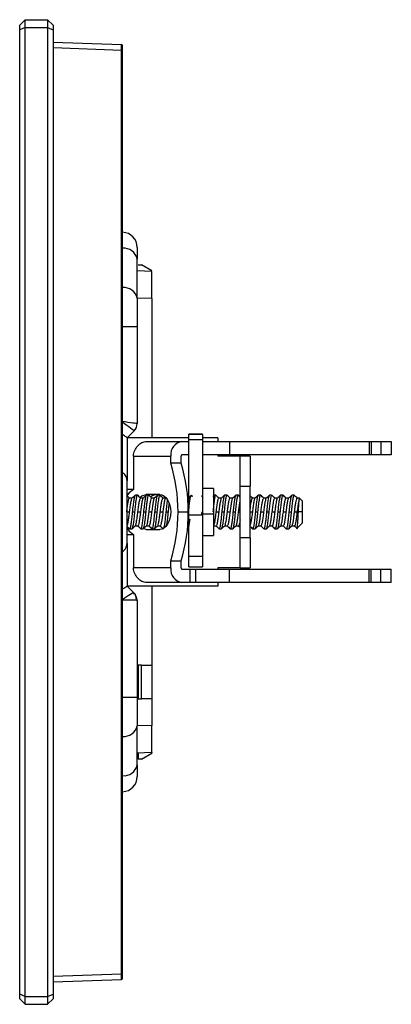
# Model space of a CAD drawing. Units: millimetres. Extents: x 0 to 420, y 0 to 297.
# Drawn here: x 56 to 72, y 149 to 193 of the extents above; entities that cross this region are included whole.
import ezdxf

# ---------------------------------------------------------------- set-up
doc = ezdxf.new("R2010")
doc.units = ezdxf.units.MM

msp = doc.modelspace()

# ---------------------------------------------------------------- linework, layer by layer
at = {"color": 7, "linetype": 'Continuous'}
for p, q in [((55.924, 192.625), (55.674, 192.375)), ((55.674, 192.171), (55.674, 192.375)), ((55.924, 192.275), (55.924, 192.625)), ((55.924, 192.625), (56.924, 192.625)), ((56.924, 192.625), (56.924, 192.275)), ((56.924, 192.625), (57.174, 192.375)), ((57.174, 192.375), (57.174, 192.171)), ((55.924, 192.275), (55.674, 192.171)), ((55.674, 149.078), (55.674, 192.171)), ((55.924, 148.975), (55.924, 192.275)), ((55.924, 192.275), (56.924, 192.275)), ((56.924, 192.275), (56.924, 148.975)), ((56.924, 192.275), (57.174, 192.171)), ((57.174, 192.171), (57.174, 149.078)), ((57.174, 191.625), (60.226, 191.518)), ((57.174, 191.375), (60.226, 191.268)), ((60.226, 149.981), (60.226, 191.268)), ((60.274, 149.981), (60.274, 191.268)), ((60.924, 182.45), (60.924, 181.93)), ((60.924, 180.175), (60.924, 181.93)), ((61.574, 181.377), (60.918, 181.399)), ((60.97, 181.673), (61.12, 181.667)), ((61.574, 181.401), (61.12, 181.667)), ((61.574, 180.17), (61.574, 181.377)), ((61.574, 180.17), (60.924, 180.179)), ((60.924, 180.175), (60.924, 178.919)), ((61.574, 180.17), (61.574, 173.938)), ((60.274, 178.919), (60.924, 178.919)), ((60.924, 178.919), (60.924, 174.575)), ((60.474, 173.938), (60.792, 174.257)), ((60.474, 173.94), (60.474, 172.013)), ((63.237, 173.938), (60.474, 173.938)), ((63.837, 174.106), (63.237, 174.106)), ((63.237, 174.105), (63.237, 174.106)), ((63.237, 174.105), (63.837, 174.105)), ((63.237, 174.091), (63.237, 174.105)), ((63.837, 174.091), (63.237, 174.091)), ((63.237, 173.868), (63.237, 174.091)), ((63.237, 173.868), (63.837, 173.868)), ((63.237, 170.505), (63.237, 173.868)), ((63.837, 174.106), (63.837, 174.105)), ((63.837, 174.091), (63.837, 174.105)), ((63.837, 174.091), (63.837, 173.868)), ((64.524, 173.938), (63.837, 173.938)), ((63.837, 173.868), (63.837, 170.505)), ((64.524, 173.938), (64.524, 173.775)), ((61.348, 173.775), (62.925, 173.775)), ((62.925, 173.775), (63.237, 173.775)), ((63.837, 173.775), (65.051, 173.775)), ((65.051, 173.775), (65.051, 173.175)), ((65.051, 173.775), (71.288, 173.775)), ((71.288, 173.775), (71.288, 173.175)), ((71.288, 173.775), (71.386, 173.775)), ((71.386, 173.775), (71.386, 173.175)), ((71.386, 173.775), (71.809, 173.775)), ((71.809, 173.775), (71.809, 173.175)), ((71.809, 173.775), (72.279, 173.775)), ((72.279, 173.775), (72.279, 173.175)), ((60.756, 173.125), (60.756, 171.625)), ((60.756, 173.125), (62.427, 173.125)), ((62.427, 172.804), (62.427, 173.125)), ((62.887, 172.804), (62.887, 173.125)), ((63.237, 173.175), (62.925, 173.175)), ((65.051, 173.175), (63.837, 173.175)), ((64.524, 173.175), (64.524, 173.125)), ((65.524, 173.125), (64.524, 173.125)), ((71.288, 173.175), (65.051, 173.175)), ((65.974, 173.125), (65.524, 173.125)), ((65.524, 171.775), (65.524, 173.125)), ((65.974, 173.125), (65.974, 171.775)), ((71.386, 173.175), (71.288, 173.175)), ((71.809, 173.175), (71.386, 173.175)), ((72.279, 173.175), (71.809, 173.175)), ((62.887, 172.804), (62.427, 172.804)), ((60.474, 169.237), (60.474, 172.013)), ((60.756, 171.625), (60.474, 171.625)), ((64.337, 171.675), (63.837, 171.675)), ((64.337, 171.675), (64.337, 170.532)), ((65.524, 171.775), (65.974, 171.775)), ((65.524, 169.475), (65.524, 171.775)), ((65.974, 169.475), (65.974, 171.775)), ((60.692, 171.25), (60.581, 171.25)), ((60.932, 171.375), (60.845, 171.375)), ((61.192, 171.25), (61.081, 171.25)), ((61.929, 171.4), (61.319, 171.4)), ((61.432, 171.375), (61.345, 171.375)), ((61.692, 171.25), (61.581, 171.25)), ((61.932, 171.375), (61.845, 171.375)), ((62.192, 171.25), (62.081, 171.25)), ((62.2, 171.257), (62.187, 171.246)), ((64.432, 171.375), (64.345, 171.375)), ((64.692, 171.25), (64.581, 171.25)), ((64.932, 171.375), (64.845, 171.375)), ((65.192, 171.25), (65.081, 171.25)), ((65.432, 171.375), (65.345, 171.375)), ((66.192, 171.25), (66.081, 171.25)), ((66.432, 171.375), (66.345, 171.375)), ((66.692, 171.25), (66.581, 171.25)), ((66.581, 171.25), (66.581, 171.25)), ((66.932, 171.375), (66.845, 171.375)), ((66.845, 171.375), (66.845, 171.375)), ((67.192, 171.25), (67.081, 171.25)), ((67.432, 171.375), (67.345, 171.375)), ((67.345, 171.375), (67.345, 171.375)), ((67.692, 171.25), (67.581, 171.25)), ((67.932, 171.375), (67.845, 171.375)), ((68.174, 171.25), (68.081, 171.25)), ((68.299, 171.125), (68.174, 171.25)), ((68.174, 171.25), (68.174, 171.224)), ((68.299, 171.125), (68.299, 170.625)), ((60.474, 170.625), (60.571, 170.625)), ((60.72, 170.625), (60.807, 170.625)), ((60.956, 170.625), (61.071, 170.625)), ((61.22, 170.625), (61.307, 170.625)), ((61.22, 170.625), (61.307, 170.625)), ((61.456, 170.625), (61.571, 170.625)), ((61.72, 170.625), (61.807, 170.625)), ((61.956, 170.625), (62.071, 170.625)), ((62.22, 170.625), (62.307, 170.625)), ((62.749, 170.625), (63.208, 170.625)), ((63.237, 170.505), (63.837, 170.505)), ((63.237, 168.657), (63.237, 170.505)), ((63.807, 170.625), (63.79, 170.473)), ((64.337, 170.532), (63.837, 170.532)), ((63.837, 170.505), (63.837, 168.657)), ((64.337, 170.532), (64.337, 169.575)), ((64.456, 170.625), (64.571, 170.625)), ((64.72, 170.625), (64.807, 170.625)), ((64.956, 170.625), (65.071, 170.625)), ((65.22, 170.625), (65.307, 170.625)), ((65.456, 170.625), (65.524, 170.625)), ((65.956, 170.625), (66.071, 170.625)), ((66.22, 170.625), (66.307, 170.625)), ((66.456, 170.625), (66.571, 170.625)), ((66.72, 170.625), (66.807, 170.625)), ((66.956, 170.625), (67.071, 170.625)), ((67.22, 170.625), (67.307, 170.625)), ((67.456, 170.625), (67.571, 170.625)), ((67.72, 170.625), (67.807, 170.625)), ((67.956, 170.625), (68.071, 170.625)), ((68.299, 170.625), (68.127, 170.625)), ((68.299, 170.625), (68.299, 170.125)), ((60.595, 169.875), (60.682, 169.875)), ((60.835, 170), (60.946, 170)), ((61.095, 169.875), (61.182, 169.875)), ((61.319, 169.85), (61.179, 169.881)), ((61.319, 169.85), (61.929, 169.85)), ((61.335, 170), (61.446, 170)), ((61.595, 169.875), (61.682, 169.875)), ((61.653, 169.875), (61.778, 169.85)), ((61.835, 170), (61.946, 170)), ((63.187, 169.876), (63.237, 169.918)), ((64.337, 170), (64.446, 170)), ((64.595, 169.875), (64.682, 169.875)), ((64.835, 170), (64.946, 170)), ((65.095, 169.875), (65.182, 169.875)), ((65.335, 170), (65.446, 170)), ((66.095, 169.875), (66.182, 169.875)), ((66.335, 170), (66.446, 170)), ((66.595, 169.875), (66.682, 169.875)), ((66.835, 170), (66.946, 170)), ((67.095, 169.875), (67.182, 169.875)), ((67.335, 170), (67.446, 170)), ((67.446, 170), (67.446, 170)), ((67.595, 169.875), (67.682, 169.875)), ((67.835, 170), (67.946, 170)), ((68.048, 169.873), (68.299, 170.125)), ((60.474, 169.625), (60.756, 169.625)), ((60.756, 169.625), (60.756, 168.125)), ((63.837, 169.575), (64.337, 169.575)), ((65.974, 169.475), (65.524, 169.475)), ((65.524, 168.125), (65.524, 169.475)), ((65.974, 169.475), (65.974, 168.125)), ((60.474, 169.237), (60.474, 167.311)), ((60.274, 168.866), (60.316, 168.894)), ((63.237, 168.657), (63.837, 168.657)), ((63.237, 168.174), (63.237, 168.657)), ((63.837, 168.657), (63.837, 168.174)), ((62.427, 168.125), (60.756, 168.125)), ((62.427, 168.445), (62.887, 168.445)), ((62.427, 168.125), (62.427, 168.445)), ((62.887, 168.125), (62.887, 168.445)), ((63.237, 168.174), (63.837, 168.174)), ((64.524, 168.125), (64.524, 168.075)), ((65.524, 168.125), (64.524, 168.125)), ((65.524, 168.125), (65.974, 168.125)), ((62.925, 168.075), (63.27, 168.075)), ((63.27, 168.075), (63.27, 167.475)), ((63.27, 168.075), (63.544, 168.075)), ((63.544, 167.475), (63.544, 168.075)), ((63.544, 168.075), (65.051, 168.075)), ((65.051, 167.475), (65.051, 168.075)), ((65.051, 168.075), (71.288, 168.075)), ((71.288, 167.475), (71.288, 168.075)), ((71.288, 168.075), (71.386, 168.075)), ((71.386, 167.475), (71.386, 168.075)), ((71.386, 168.075), (71.809, 168.075)), ((71.809, 167.475), (71.809, 168.075)), ((71.809, 168.075), (72.279, 168.075)), ((72.279, 167.475), (72.279, 168.075)), ((60.779, 167.006), (60.474, 167.311)), ((64.524, 167.311), (60.474, 167.311)), ((62.925, 167.475), (61.348, 167.475)), ((61.574, 167.311), (61.574, 163.775)), ((63.27, 167.475), (62.925, 167.475)), ((63.544, 167.475), (63.27, 167.475)), ((65.051, 167.475), (63.544, 167.475)), ((64.524, 167.475), (64.524, 167.311)), ((71.288, 167.475), (65.051, 167.475)), ((71.386, 167.475), (71.288, 167.475)), ((71.809, 167.475), (71.386, 167.475)), ((72.279, 167.475), (71.809, 167.475)), ((60.809, 166.96), (60.757, 167.01)), ((60.914, 166.678), (60.885, 166.688)), ((60.924, 166.675), (60.914, 166.678)), ((60.924, 166.675), (60.923, 166.706)), ((60.924, 166.675), (60.924, 162.33)), ((60.97, 163.775), (60.97, 162.275)), ((61.12, 163.775), (60.97, 163.775)), ((61.12, 162.275), (61.12, 163.775)), ((61.12, 163.775), (61.574, 163.775)), ((61.574, 163.775), (61.574, 162.275)), ((60.924, 162.33), (60.274, 162.33)), ((60.924, 162.33), (60.924, 161.075)), ((60.97, 162.275), (61.12, 162.275)), ((61.574, 162.275), (61.12, 162.275)), ((61.574, 162.275), (61.574, 161.08)), ((61.574, 161.08), (60.924, 161.071)), ((60.924, 159.32), (60.924, 161.075)), ((61.574, 159.873), (61.574, 161.08)), ((61.574, 159.873), (60.924, 159.85)), ((60.97, 159.851), (60.97, 159.577)), ((61.12, 159.582), (61.574, 159.848)), ((61.574, 159.873), (61.574, 159.848)), ((60.924, 159.32), (60.924, 158.8)), ((61.12, 159.582), (60.97, 159.577)), ((57.174, 149.875), (60.226, 149.981)), ((57.174, 149.625), (60.226, 149.731)), ((60.274, 149.981), (60.226, 149.981)), ((55.674, 148.875), (55.674, 149.078)), ((55.924, 148.975), (55.674, 149.078)), ((55.924, 148.625), (55.674, 148.875)), ((55.924, 148.625), (55.924, 148.975)), ((55.924, 148.975), (56.924, 148.975)), ((56.924, 148.975), (57.174, 149.078)), ((56.924, 148.975), (56.924, 148.625)), ((56.924, 148.625), (57.174, 148.875)), ((57.174, 149.078), (57.174, 148.875)), ((55.924, 148.625), (56.924, 148.625))]:
    msp.add_line(p, q, dxfattribs=at)
at = {"color": 7, "linetype": 'Continuous', "flags": 128}
for points in [[(60.274, 191.268), (60.273, 191.268), (60.27, 191.268), (60.266, 191.268), (60.26, 191.268), (60.253, 191.268), (60.244, 191.268), (60.235, 191.268), (60.226, 191.268)], [(60.756, 171.625), (60.563, 171.481), (60.476, 171.37)], [(61.056, 171.283), (61.128, 171.341), (61.319, 171.4)], [(61.778, 171.4), (61.588, 171.341), (61.534, 171.3)], [(61.929, 171.4), (62.026, 171.385), (62.12, 171.341), (62.206, 171.269), (62.281, 171.173), (62.343, 171.055), (62.389, 170.921), (62.418, 170.776), (62.427, 170.625)], [(62.427, 170.625), (62.418, 170.474), (62.389, 170.328), (62.343, 170.194), (62.281, 170.077), (62.206, 169.98), (62.12, 169.909), (62.026, 169.865), (61.929, 169.85)], [(60.474, 169.882), (60.563, 169.768), (60.756, 169.625)]]:
    msp.add_lwpolyline(points, dxfattribs=at)
at = {"color": 7, "linetype": 'Continuous'}
for centre, radius, start, end in [((60.224, 191.468), 0.05, 0, 88), ((60.249, 182.45), 0.675, 0, 87.8774), ((60.339, 181.814), 0.597, 11.2401, 96.2175), ((60.339, 180.058), 0.597, 11.2401, 96.2175), ((60.474, 174.575), 0.45, 315, 0), ((63.013, 173.192), 0.589, 98.5517, 186.5409), ((62.932, 173.13), 0.0453, 98.5517, 186.5409), ((55.373, 170.651), 7.376, 359.8, 16.9774), ((55.833, 170.651), 7.376, 359.8, 16.9774), ((60.024, 172.013), 0.45, 0, 53.4342), ((55.373, 170.599), 7.376, 343.0226, 0.2), ((55.833, 170.599), 7.376, 343.0226, 0.2), ((60.024, 169.237), 0.45, 310.4968, 0), ((63.013, 168.058), 0.589, 173.4591, 261.4483), ((62.932, 168.12), 0.0453, 173.4591, 261.4483), ((60.474, 166.675), 0.45, 31.6745, 45), ((60.339, 161.191), 0.597, 263.7825, 348.7599), ((60.339, 159.436), 0.597, 263.7825, 348.7599), ((60.249, 158.8), 0.675, 272.1226, 0), ((60.224, 149.781), 0.05, 272.0001, 0.0017)]:
    msp.add_arc(centre, radius, start, end, dxfattribs=at)
for points, knots in [([(60.26, 191.485), (60.258, 191.487), (60.253, 191.491), (60.244, 191.496), (60.235, 191.499), (60.228, 191.499), (60.225, 191.499)], [0, 0, 0, 0, 0.262391, 0.519484, 0.766567, 1, 1, 1, 1]), ([(60.226, 191.268), (60.226, 191.28), (60.226, 191.304), (60.226, 191.339), (60.226, 191.373), (60.227, 191.404), (60.227, 191.433), (60.227, 191.458), (60.227, 191.479), (60.226, 191.496), (60.226, 191.509), (60.226, 191.517), (60.226, 191.518), (60.226, 191.518)], [0, 0, 0, 0, 0.090953, 0.18189, 0.272814, 0.363726, 0.45463, 0.545527, 0.636421, 0.727312, 0.818204, 0.9091, 1, 1, 1, 1]), ([(60.271, 191.486), (60.269, 191.489), (60.267, 191.493), (60.26, 191.487), (60.252, 191.471), (60.247, 191.452), (60.244, 191.442)], [0, 0, 0, 0, 0.238257, 0.485368, 0.739891, 1, 1, 1, 1]), ([(60.26, 191.358), (60.262, 191.371), (60.267, 191.395), (60.271, 191.423), (60.274, 191.443), (60.274, 191.45), (60.274, 191.453)], [0, 0, 0, 0, 0.265049, 0.520533, 0.7656, 1, 1, 1, 1]), ([(60.271, 191.266), (60.271, 191.281), (60.271, 191.31), (60.271, 191.351), (60.271, 191.39), (60.271, 191.412), (60.271, 191.423)], [0, 0, 0, 0, 0.249959, 0.499877, 0.749926, 1, 1, 1, 1]), ([(60.274, 191.268), (60.274, 191.296), (60.274, 191.321), (60.274, 191.369), (60.274, 191.392), (60.274, 191.428), (60.274, 191.443), (60.274, 191.463), (60.274, 191.468), (60.274, 191.468)], [0, 0, 0, 0, 0.25, 0.25, 0.5, 0.5, 0.75, 0.75, 1, 1, 1, 1]), ([(60.474, 173.94), (60.47, 173.946), (60.461, 173.959), (60.398, 174.001), (60.332, 174.042), (60.287, 174.073), (60.274, 174.082)], [0, 0, 0, 0, 0.314583, 0.628305, 0.891206, 1, 1, 1, 1]), ([(60.756, 173.125), (60.764, 173.21), (60.784, 173.292), (60.849, 173.449), (60.894, 173.524), (61.003, 173.645), (61.068, 173.694), (61.204, 173.759), (61.275, 173.775), (61.348, 173.775)], [0, 0, 0, 0, 0.25, 0.25, 0.5, 0.5, 0.75, 0.75, 1, 1, 1, 1]), ([(60.456, 170.625), (60.458, 170.64), (60.463, 170.68), (60.471, 170.747), (60.479, 170.811), (60.495, 170.926), (60.519, 171.075), (60.538, 171.169), (60.559, 171.232), (60.571, 171.265), (60.581, 171.25), (60.581, 171.25)], [0, 0, 0, 0, 0.04604, 0.12354, 0.205065, 0.249423, 0.501154, 0.737246, 0.751606, 0.999423, 1, 1, 1, 1]), ([(60.585, 171.25), (60.562, 171.27), (60.524, 171.301), (60.487, 171.332), (60.474, 171.343)], [0, 0, 0, 0, 0.640857, 1, 1, 1, 1]), ([(60.689, 171.238), (60.681, 171.231), (60.668, 171.218), (60.649, 171.143), (60.627, 171.037), (60.602, 170.863), (60.582, 170.704), (60.571, 170.625)], [0, 0, 0, 0, 0.205955, 0.341469, 0.484399, 0.741916, 1, 1, 1, 1]), ([(60.84, 171.374), (60.815, 171.352), (60.764, 171.31), (60.713, 171.267), (60.687, 171.246)], [0, 0, 0, 0, 0.5000895, 1, 1, 1, 1]), ([(60.72, 170.625), (60.726, 170.676), (60.737, 170.779), (60.758, 170.966), (60.783, 171.172), (60.815, 171.325), (60.834, 171.391), (60.845, 171.374), (60.845, 171.373)], [0, 0, 0, 0, 0.131333, 0.26263, 0.500265, 0.745833, 0.991277, 1, 1, 1, 1]), ([(60.939, 171.368), (60.938, 171.37), (60.936, 171.375), (60.934, 171.375), (60.933, 171.375), (60.921, 171.375), (60.904, 171.344), (60.884, 171.245), (60.872, 171.174), (60.865, 171.124), (60.859, 171.086), (60.85, 171.016), (60.841, 170.942), (60.826, 170.814), (60.817, 170.717), (60.807, 170.625)], [0, 0, 0, 0, 0.023151, 0.0444222, 0.0523974, 0.0535361, 0.2934151, 0.4190309, 0.5446768, 0.5575166, 0.5819767, 0.6656985, 0.7672405, 0.7794494, 1, 1, 1, 1]), ([(61.085, 171.25), (61.062, 171.27), (61.012, 171.311), (60.963, 171.352), (60.937, 171.373)], [0, 0, 0, 0, 0.481711, 1, 1, 1, 1]), ([(60.956, 170.625), (60.966, 170.708), (60.987, 170.872), (61.014, 171.048), (61.035, 171.153), (61.055, 171.224), (61.071, 171.257), (61.081, 171.249), (61.081, 171.249)], [0, 0, 0, 0, 0.253205, 0.500775, 0.634474, 0.763363, 0.993983, 1, 1, 1, 1]), ([(61.189, 171.244), (61.186, 171.242), (61.178, 171.238), (61.16, 171.19), (61.133, 171.075), (61.105, 170.879), (61.083, 170.719), (61.073, 170.638), (61.071, 170.625)], [0, 0, 0, 0, 0.071052, 0.208421, 0.474295, 0.734124, 0.956801, 1, 1, 1, 1]), ([(61.34, 171.374), (61.315, 171.352), (61.264, 171.31), (61.213, 171.267), (61.187, 171.246)], [0, 0, 0, 0, 0.500089, 1, 1, 1, 1]), ([(61.22, 170.625), (61.231, 170.722), (61.252, 170.912), (61.272, 171.079), (61.292, 171.219), (61.315, 171.336), (61.334, 171.365), (61.345, 171.376), (61.345, 171.375), (61.345, 171.375)], [0, 0, 0, 0, 0.24841, 0.483266, 0.497726, 0.746928, 0.985077, 0.999221, 1, 1, 1, 1]), ([(61.432, 171.375), (61.432, 171.375), (61.424, 171.39), (61.412, 171.357), (61.391, 171.29), (61.379, 171.22), (61.367, 171.139), (61.362, 171.103), (61.352, 171.034), (61.343, 170.962), (61.328, 170.827), (61.317, 170.723), (61.307, 170.625)], [0, 0, 0, 0, 0.00018, 0.208142, 0.252474, 0.501121, 0.515604, 0.541226, 0.62583, 0.736354, 0.751421, 1, 1, 1, 1]), ([(61.585, 171.25), (61.562, 171.27), (61.512, 171.311), (61.463, 171.352), (61.437, 171.373)], [0, 0, 0, 0, 0.481773, 1, 1, 1, 1]), ([(61.456, 170.625), (61.461, 170.665), (61.47, 170.732), (61.479, 170.811), (61.495, 170.926), (61.519, 171.074), (61.538, 171.169), (61.559, 171.232), (61.571, 171.265), (61.581, 171.25), (61.581, 171.25)], [0, 0, 0, 0, 0.123505, 0.205267, 0.249446, 0.501126, 0.73682, 0.751464, 0.999363, 1, 1, 1, 1]), ([(61.689, 171.238), (61.681, 171.231), (61.668, 171.218), (61.649, 171.142), (61.627, 171.037), (61.602, 170.862), (61.582, 170.704), (61.571, 170.625)], [0, 0, 0, 0, 0.2063768, 0.3420124, 0.4858835, 0.7423382, 1, 1, 1, 1]), ([(61.84, 171.374), (61.815, 171.352), (61.764, 171.31), (61.713, 171.267), (61.687, 171.246)], [0, 0, 0, 0, 0.4996889, 1, 1, 1, 1]), ([(61.72, 170.625), (61.726, 170.676), (61.737, 170.779), (61.758, 170.965), (61.782, 171.171), (61.815, 171.325), (61.834, 171.391), (61.845, 171.373), (61.845, 171.373)], [0, 0, 0, 0, 0.131027, 0.262017, 0.498227, 0.744685, 0.98947, 1, 1, 1, 1]), ([(61.939, 171.364), (61.938, 171.369), (61.935, 171.375), (61.922, 171.374), (61.899, 171.338), (61.88, 171.226), (61.86, 171.089), (61.837, 170.918), (61.817, 170.723), (61.807, 170.625)], [0, 0, 0, 0, 0.040593, 0.053802, 0.291826, 0.515995, 0.52829, 0.764571, 1, 1, 1, 1]), ([(62.085, 171.25), (62.062, 171.27), (62.012, 171.311), (61.963, 171.352), (61.937, 171.374)], [0, 0, 0, 0, 0.481838, 1, 1, 1, 1]), ([(61.956, 170.625), (61.966, 170.708), (61.987, 170.87), (62.018, 171.078), (62.048, 171.212), (62.07, 171.257), (62.081, 171.249), (62.081, 171.249)], [0, 0, 0, 0, 0.253426, 0.49742, 0.745016, 0.993242, 1, 1, 1, 1]), ([(62.189, 171.24), (62.182, 171.233), (62.169, 171.221), (62.15, 171.15), (62.128, 171.044), (62.105, 170.879), (62.083, 170.719), (62.073, 170.638), (62.071, 170.625)], [0, 0, 0, 0, 0.1876282, 0.3317002, 0.4739206, 0.7346907, 0.9570406, 1, 1, 1, 1]), ([(62.22, 170.625), (62.231, 170.723), (62.252, 170.913), (62.272, 171.077), (62.283, 171.155), (62.284, 171.162), (62.285, 171.166)], [0, 0, 0, 0, 0.480523, 0.934998, 0.962677, 1, 1, 1, 1]), ([(63.296, 171.336), (63.285, 171.327), (63.249, 171.297), (63.213, 171.267), (63.187, 171.246)], [0, 0, 0, 0, 0.293574, 1, 1, 1, 1]), ([(63.22, 170.625), (63.222, 170.643), (63.227, 170.692), (63.236, 170.767), (63.245, 170.844), (63.255, 170.936), (63.268, 171.043), (63.282, 171.157), (63.299, 171.251), (63.315, 171.321), (63.33, 171.365), (63.342, 171.377), (63.354, 171.372), (63.363, 171.359), (63.371, 171.339), (63.376, 171.323), (63.378, 171.315)], [0, 0, 0, 0, 0.037825, 0.098558, 0.153748, 0.198162, 0.297742, 0.3966, 0.495687, 0.594767, 0.694515, 0.795185, 0.842292, 0.910528, 0.957727, 1, 1, 1, 1]), ([(63.815, 171.32), (63.825, 171.351), (63.834, 171.383), (63.845, 171.374), (63.845, 171.373)], [0, 0, 0, 0, 0.9434342, 1, 1, 1, 1]), ([(64.439, 171.365), (64.437, 171.369), (64.435, 171.375), (64.428, 171.374), (64.416, 171.365), (64.395, 171.307), (64.374, 171.191), (64.354, 171.051), (64.343, 170.961), (64.329, 170.835), (64.317, 170.721), (64.307, 170.625)], [0, 0, 0, 0, 0.038898, 0.052847, 0.175136, 0.297396, 0.520398, 0.667676, 0.726709, 0.768802, 1, 1, 1, 1]), ([(64.315, 171.316), (64.324, 171.34), (64.334, 171.365), (64.344, 171.376), (64.345, 171.375), (64.345, 171.375)], [0, 0, 0, 0, 0.944773, 0.996744, 1, 1, 1, 1]), ([(64.585, 171.25), (64.561, 171.27), (64.512, 171.311), (64.463, 171.352), (64.437, 171.374)], [0, 0, 0, 0, 0.482174, 1, 1, 1, 1]), ([(64.456, 170.625), (64.466, 170.706), (64.485, 170.865), (64.508, 171.005), (64.528, 171.122), (64.548, 171.219), (64.57, 171.242), (64.581, 171.251), (64.581, 171.25), (64.581, 171.25)], [0, 0, 0, 0, 0.248412, 0.485867, 0.500071, 0.75035, 0.986708, 0.999471, 1, 1, 1, 1]), ([(64.689, 171.238), (64.681, 171.23), (64.668, 171.218), (64.648, 171.141), (64.627, 171.035), (64.602, 170.861), (64.582, 170.704), (64.571, 170.625)], [0, 0, 0, 0, 0.207624, 0.344076, 0.489574, 0.743366, 1, 1, 1, 1]), ([(64.84, 171.374), (64.815, 171.352), (64.764, 171.31), (64.713, 171.267), (64.687, 171.246)], [0, 0, 0, 0, 0.5000894, 1, 1, 1, 1]), ([(64.72, 170.625), (64.731, 170.722), (64.752, 170.909), (64.777, 171.121), (64.798, 171.251), (64.82, 171.342), (64.834, 171.383), (64.845, 171.374), (64.845, 171.373)], [0, 0, 0, 0, 0.247024, 0.474866, 0.632083, 0.752969, 0.986993, 1, 1, 1, 1]), ([(64.939, 171.364), (64.937, 171.368), (64.93, 171.385), (64.916, 171.363), (64.893, 171.304), (64.868, 171.158), (64.838, 170.928), (64.819, 170.739), (64.809, 170.642), (64.807, 170.625)], [0, 0, 0, 0, 0.0424281, 0.1732655, 0.3069009, 0.5417917, 0.7634279, 0.9592484, 1, 1, 1, 1]), ([(65.085, 171.25), (65.061, 171.27), (65.012, 171.311), (64.963, 171.352), (64.937, 171.374)], [0, 0, 0, 0, 0.482242, 1, 1, 1, 1]), ([(64.956, 170.625), (64.966, 170.706), (64.986, 170.867), (65.013, 171.04), (65.033, 171.146), (65.053, 171.222), (65.071, 171.258), (65.081, 171.25), (65.081, 171.249)], [0, 0, 0, 0, 0.248118, 0.490159, 0.621201, 0.748889, 0.996494, 1, 1, 1, 1]), ([(65.189, 171.239), (65.181, 171.23), (65.163, 171.209), (65.133, 171.07), (65.105, 170.878), (65.083, 170.719), (65.073, 170.637), (65.071, 170.625)], [0, 0, 0, 0, 0.21635, 0.477341, 0.734386, 0.958725, 1, 1, 1, 1]), ([(65.34, 171.374), (65.315, 171.352), (65.264, 171.31), (65.213, 171.267), (65.187, 171.246)], [0, 0, 0, 0, 0.500089, 1, 1, 1, 1]), ([(65.22, 170.625), (65.226, 170.676), (65.237, 170.777), (65.258, 170.962), (65.277, 171.127), (65.298, 171.25), (65.32, 171.348), (65.335, 171.363), (65.345, 171.374)], [0, 0, 0, 0, 0.1294411, 0.2588506, 0.4930836, 0.6215088, 0.7504158, 1, 1, 1, 1]), ([(65.432, 171.374), (65.432, 171.374), (65.423, 171.391), (65.407, 171.345), (65.386, 171.264), (65.364, 171.125), (65.336, 170.909), (65.317, 170.717), (65.307, 170.625)], [0, 0, 0, 0, 0.003875, 0.213742, 0.358914, 0.513115, 0.765035, 1, 1, 1, 1]), ([(65.524, 171.301), (65.521, 171.304), (65.492, 171.328), (65.463, 171.352), (65.437, 171.374)], [0, 0, 0, 0, 0.117808, 1, 1, 1, 1]), ([(66.085, 171.25), (66.061, 171.27), (66.024, 171.301), (65.987, 171.332), (65.974, 171.343)], [0, 0, 0, 0, 0.642768, 1, 1, 1, 1]), ([(65.974, 170.765), (65.978, 170.798), (65.992, 170.91), (66.013, 171.04), (66.033, 171.147), (66.054, 171.221), (66.071, 171.263), (66.081, 171.249), (66.081, 171.249)], [0, 0, 0, 0, 0.11964, 0.403936, 0.557037, 0.707672, 0.99482, 1, 1, 1, 1]), ([(66.189, 171.239), (66.181, 171.23), (66.163, 171.21), (66.133, 171.071), (66.104, 170.871), (66.082, 170.71), (66.072, 170.629), (66.071, 170.625)], [0, 0, 0, 0, 0.215353, 0.476903, 0.735114, 0.985092, 1, 1, 1, 1]), ([(66.34, 171.374), (66.315, 171.352), (66.264, 171.31), (66.213, 171.267), (66.187, 171.246)], [0, 0, 0, 0, 0.50009, 1, 1, 1, 1]), ([(66.22, 170.625), (66.226, 170.676), (66.237, 170.778), (66.258, 170.964), (66.283, 171.168), (66.315, 171.341), (66.335, 171.363), (66.345, 171.374)], [0, 0, 0, 0, 0.130135, 0.260237, 0.496296, 0.750363, 1, 1, 1, 1]), ([(66.432, 171.374), (66.432, 171.374), (66.423, 171.383), (66.407, 171.347), (66.386, 171.262), (66.364, 171.124), (66.336, 170.908), (66.317, 170.717), (66.307, 170.625)], [0, 0, 0, 0, 0.005357, 0.215693, 0.360855, 0.514366, 0.765868, 1, 1, 1, 1]), ([(66.585, 171.25), (66.561, 171.27), (66.512, 171.311), (66.463, 171.352), (66.437, 171.374)], [0, 0, 0, 0, 0.482441, 1, 1, 1, 1]), ([(66.456, 170.625), (66.466, 170.706), (66.485, 170.865), (66.507, 171.004), (66.528, 171.121), (66.548, 171.219), (66.57, 171.242), (66.581, 171.251), (66.581, 171.25), (66.581, 171.25)], [0, 0, 0, 0, 0.248075, 0.48471, 0.499278, 0.749775, 0.986379, 0.999672, 1, 1, 1, 1]), ([(66.689, 171.244), (66.686, 171.242), (66.678, 171.237), (66.662, 171.195), (66.642, 171.116), (66.622, 170.998), (66.601, 170.848), (66.582, 170.71), (66.572, 170.629), (66.571, 170.625)], [0, 0, 0, 0, 0.072311, 0.209413, 0.42622, 0.550508, 0.735886, 0.985542, 1, 1, 1, 1]), ([(66.84, 171.374), (66.815, 171.352), (66.764, 171.31), (66.713, 171.267), (66.687, 171.246)], [0, 0, 0, 0, 0.500089, 1, 1, 1, 1]), ([(66.72, 170.625), (66.726, 170.675), (66.737, 170.776), (66.757, 170.959), (66.777, 171.123), (66.798, 171.247), (66.815, 171.32), (66.83, 171.366), (66.84, 171.372), (66.845, 171.374)], [0, 0, 0, 0, 0.128627, 0.25722, 0.487387, 0.618181, 0.743806, 0.8732, 1, 1, 1, 1]), ([(66.932, 171.373), (66.927, 171.371), (66.915, 171.366), (66.893, 171.303), (66.868, 171.16), (66.838, 170.927), (66.819, 170.739), (66.809, 170.641), (66.807, 170.625)], [0, 0, 0, 0, 0.1257709, 0.265958, 0.5141082, 0.7506061, 0.9585643, 1, 1, 1, 1]), ([(67.085, 171.25), (67.061, 171.27), (67.012, 171.311), (66.963, 171.352), (66.937, 171.374)], [0, 0, 0, 0, 0.4825058, 1, 1, 1, 1]), ([(66.956, 170.625), (66.961, 170.667), (66.972, 170.753), (66.993, 170.91), (67.02, 171.08), (67.049, 171.222), (67.07, 171.24), (67.081, 171.249)], [0, 0, 0, 0, 0.130459, 0.26096, 0.503048, 0.752546, 1, 1, 1, 1]), ([(67.189, 171.24), (67.181, 171.231), (67.164, 171.211), (67.14, 171.102), (67.119, 170.976), (67.098, 170.825), (67.081, 170.701), (67.071, 170.625)], [0, 0, 0, 0, 0.214795, 0.448389, 0.597569, 0.75289, 1, 1, 1, 1]), ([(67.34, 171.374), (67.315, 171.352), (67.264, 171.31), (67.213, 171.267), (67.187, 171.246)], [0, 0, 0, 0, 0.499702, 1, 1, 1, 1]), ([(67.22, 170.625), (67.226, 170.676), (67.237, 170.778), (67.258, 170.965), (67.283, 171.173), (67.316, 171.328), (67.335, 171.392), (67.345, 171.375), (67.345, 171.375)], [0, 0, 0, 0, 0.130675, 0.261317, 0.498435, 0.750098, 0.999813, 1, 1, 1, 1]), ([(67.439, 171.365), (67.437, 171.369), (67.435, 171.375), (67.427, 171.374), (67.415, 171.365), (67.394, 171.304), (67.369, 171.162), (67.338, 170.928), (67.319, 170.736), (67.309, 170.642), (67.307, 170.625)], [0, 0, 0, 0, 0.039089, 0.051637, 0.176184, 0.299113, 0.533085, 0.770673, 0.958908, 1, 1, 1, 1]), ([(67.585, 171.25), (67.561, 171.27), (67.512, 171.311), (67.463, 171.352), (67.437, 171.374)], [0, 0, 0, 0, 0.482569, 1, 1, 1, 1]), ([(67.456, 170.625), (67.461, 170.667), (67.472, 170.752), (67.492, 170.907), (67.519, 171.079), (67.543, 171.193), (67.565, 171.243), (67.576, 171.247), (67.581, 171.249)], [0, 0, 0, 0, 0.1299, 0.259844, 0.494142, 0.748982, 0.875506, 1, 1, 1, 1]), ([(67.689, 171.238), (67.681, 171.231), (67.668, 171.218), (67.648, 171.142), (67.635, 171.077), (67.625, 171.014), (67.615, 170.952), (67.607, 170.892), (67.592, 170.784), (67.581, 170.702), (67.571, 170.625)], [0, 0, 0, 0, 0.202182, 0.344268, 0.486316, 0.530823, 0.619263, 0.734863, 0.749015, 1, 1, 1, 1]), ([(67.84, 171.374), (67.815, 171.352), (67.764, 171.31), (67.713, 171.267), (67.687, 171.246)], [0, 0, 0, 0, 0.5000895, 1, 1, 1, 1]), ([(67.72, 170.625), (67.725, 170.673), (67.735, 170.764), (67.746, 170.858), (67.762, 170.994), (67.78, 171.153), (67.803, 171.269), (67.823, 171.352), (67.835, 171.364), (67.845, 171.375)], [0, 0, 0, 0, 0.123416, 0.233048, 0.248456, 0.497392, 0.704012, 0.748258, 1, 1, 1, 1]), ([(67.932, 171.374), (67.931, 171.374), (67.929, 171.375), (67.921, 171.37), (67.91, 171.352), (67.9, 171.318), (67.897, 171.308), (67.887, 171.265), (67.869, 171.156), (67.847, 170.995), (67.827, 170.821), (67.817, 170.72), (67.807, 170.625)], [0, 0, 0, 0, 0.028587, 0.036542, 0.213897, 0.260467, 0.27686, 0.278793, 0.517355, 0.744227, 0.759026, 1, 1, 1, 1]), ([(68.09, 171.246), (68.065, 171.267), (68.014, 171.31), (67.963, 171.352), (67.937, 171.374)], [0, 0, 0, 0, 0.499904, 1, 1, 1, 1]), ([(67.956, 170.625), (67.965, 170.696), (67.982, 170.837), (68.01, 171.027), (68.037, 171.167), (68.061, 171.245), (68.075, 171.242), (68.081, 171.241)], [0, 0, 0, 0, 0.216294, 0.432724, 0.651803, 0.870521, 1, 1, 1, 1]), ([(68.174, 171.224), (68.172, 171.219), (68.167, 171.206), (68.158, 171.178), (68.147, 171.135), (68.135, 171.076), (68.122, 170.997), (68.11, 170.911), (68.097, 170.818), (68.086, 170.738), (68.077, 170.672), (68.073, 170.639), (68.071, 170.625)], [0, 0, 0, 0, 0.068346, 0.151514, 0.249393, 0.377402, 0.50108, 0.638849, 0.752036, 0.876477, 0.948385, 1, 1, 1, 1]), ([(68.127, 170.625), (68.128, 170.642), (68.13, 170.677), (68.133, 170.728), (68.136, 170.779), (68.139, 170.837), (68.144, 170.917), (68.15, 171.003), (68.156, 171.086), (68.162, 171.149), (68.168, 171.197), (68.172, 171.216), (68.174, 171.224)], [0, 0, 0, 0, 0.062097, 0.124814, 0.188157, 0.252111, 0.344394, 0.50397, 0.623449, 0.754013, 0.887479, 1, 1, 1, 1]), ([(62.35, 171.012), (62.346, 170.984), (62.342, 170.951), (62.328, 170.827), (62.317, 170.723), (62.307, 170.625)], [0, 0, 0, 0, 0.237646, 0.282341, 1, 1, 1, 1]), ([(65.456, 170.625), (65.466, 170.706), (65.485, 170.866), (65.508, 171.004), (65.52, 171.074), (65.522, 171.084), (65.524, 171.091)], [0, 0, 0, 0, 0.455118, 0.889475, 0.916004, 1, 1, 1, 1]), ([(60.571, 170.625), (60.561, 170.544), (60.542, 170.388), (60.515, 170.213), (60.494, 170.102), (60.474, 170.029), (60.457, 169.996), (60.448, 170.001), (60.447, 170.002)], [0, 0, 0, 0, 0.247572, 0.475235, 0.624933, 0.763285, 0.970969, 1, 1, 1, 1]), ([(60.595, 169.876), (60.596, 169.876), (60.601, 169.865), (60.612, 169.891), (60.634, 169.945), (60.659, 170.09), (60.689, 170.321), (60.708, 170.511), (60.718, 170.608), (60.72, 170.625)], [0, 0, 0, 0, 0.004631, 0.131416, 0.264995, 0.511883, 0.749533, 0.958194, 1, 1, 1, 1]), ([(60.807, 170.625), (60.802, 170.574), (60.791, 170.473), (60.77, 170.288), (60.75, 170.123), (60.729, 170), (60.707, 169.902), (60.692, 169.886), (60.682, 169.876)], [0, 0, 0, 0, 0.129407, 0.258783, 0.492897, 0.621441, 0.750378, 1, 1, 1, 1]), ([(60.839, 170.011), (60.847, 170.02), (60.864, 170.038), (60.888, 170.148), (60.909, 170.277), (60.93, 170.427), (60.946, 170.549), (60.956, 170.625)], [0, 0, 0, 0, 0.2057877, 0.4525674, 0.5996008, 0.7543701, 1, 1, 1, 1]), ([(61.071, 170.625), (61.069, 170.61), (61.064, 170.57), (61.056, 170.503), (61.048, 170.439), (61.032, 170.324), (61.009, 170.175), (60.989, 170.08), (60.968, 170.017), (60.956, 169.985), (60.946, 170), (60.946, 170)], [0, 0, 0, 0, 0.045818, 0.123479, 0.204949, 0.24932, 0.501073, 0.737383, 0.751647, 0.99948, 1, 1, 1, 1]), ([(61.089, 169.885), (61.09, 169.881), (61.098, 169.865), (61.112, 169.887), (61.134, 169.946), (61.159, 170.092), (61.189, 170.322), (61.208, 170.51), (61.218, 170.608), (61.22, 170.625)], [0, 0, 0, 0, 0.041473, 0.172371, 0.306161, 0.541312, 0.763157, 0.959169, 1, 1, 1, 1]), ([(61.307, 170.625), (61.296, 170.528), (61.276, 170.341), (61.251, 170.128), (61.229, 169.999), (61.207, 169.908), (61.193, 169.867), (61.182, 169.876), (61.182, 169.876)], [0, 0, 0, 0, 0.247019, 0.474966, 0.632237, 0.753106, 0.986903, 1, 1, 1, 1]), ([(61.339, 170.012), (61.346, 170.02), (61.364, 170.037), (61.391, 170.159), (61.41, 170.285), (61.421, 170.366), (61.436, 170.465), (61.447, 170.551), (61.456, 170.625)], [0, 0, 0, 0, 0.199423, 0.465082, 0.65031, 0.717241, 0.761109, 1, 1, 1, 1]), ([(61.571, 170.625), (61.561, 170.542), (61.542, 170.382), (61.519, 170.243), (61.504, 170.155), (61.493, 170.097), (61.472, 170.027), (61.456, 169.986), (61.447, 170), (61.446, 170.001)], [0, 0, 0, 0, 0.252521, 0.48726, 0.499307, 0.631192, 0.763187, 0.996186, 1, 1, 1, 1]), ([(61.588, 169.885), (61.59, 169.88), (61.592, 169.874), (61.6, 169.875), (61.612, 169.885), (61.632, 169.943), (61.653, 170.059), (61.673, 170.199), (61.684, 170.289), (61.698, 170.415), (61.71, 170.528), (61.72, 170.625)], [0, 0, 0, 0, 0.037625, 0.051635, 0.174067, 0.296469, 0.519743, 0.667234, 0.726337, 0.76848, 1, 1, 1, 1]), ([(61.807, 170.625), (61.796, 170.527), (61.775, 170.337), (61.756, 170.17), (61.735, 170.03), (61.712, 169.913), (61.693, 169.885), (61.683, 169.874), (61.682, 169.875), (61.682, 169.875)], [0, 0, 0, 0, 0.248595, 0.484798, 0.498132, 0.747141, 0.986045, 0.999168, 1, 1, 1, 1]), ([(61.839, 170.006), (61.841, 170.007), (61.849, 170.011), (61.867, 170.058), (61.884, 170.131), (61.895, 170.19), (61.895, 170.194), (61.896, 170.195), (61.896, 170.195), (61.896, 170.195), (61.896, 170.195), (61.896, 170.197), (61.897, 170.202), (61.899, 170.216), (61.904, 170.246), (61.913, 170.308), (61.932, 170.433), (61.947, 170.549), (61.956, 170.625)], [0, 0, 0, 0, 0.058178, 0.211062, 0.464777, 0.480577, 0.483347, 0.483354, 0.483372, 0.483408, 0.483991, 0.485156, 0.489817, 0.508461, 0.545756, 0.620361, 0.75386, 1, 1, 1, 1]), ([(62.071, 170.625), (62.061, 170.544), (62.043, 170.391), (62.021, 170.251), (62.01, 170.192), (61.999, 170.126), (61.98, 170.031), (61.957, 170.008), (61.947, 169.999), (61.946, 170), (61.946, 170)], [0, 0, 0, 0, 0.247885, 0.465049, 0.496812, 0.500429, 0.751203, 0.98453, 0.999601, 1, 1, 1, 1]), ([(62.095, 169.875), (62.101, 169.878), (62.112, 169.884), (62.134, 169.947), (62.159, 170.088), (62.189, 170.32), (62.208, 170.51), (62.218, 170.609), (62.22, 170.625)], [0, 0, 0, 0, 0.128582, 0.264683, 0.511886, 0.747246, 0.958673, 1, 1, 1, 1]), ([(62.307, 170.625), (62.296, 170.528), (62.276, 170.342), (62.252, 170.136), (62.237, 170.053), (62.232, 170.025)], [0, 0, 0, 0, 0.415111, 0.800815, 1, 1, 1, 1]), ([(63.271, 170.305), (63.263, 170.238), (63.249, 170.115), (63.229, 169.996), (63.207, 169.908), (63.193, 169.86), (63.182, 169.877), (63.182, 169.878)], [0, 0, 0, 0, 0.2717243, 0.4935303, 0.6625821, 0.9817229, 1, 1, 1, 1]), ([(64.339, 170.012), (64.346, 170.018), (64.354, 170.024), (64.367, 170.065), (64.379, 170.108), (64.392, 170.174), (64.403, 170.239), (64.412, 170.299), (64.42, 170.358), (64.425, 170.394), (64.436, 170.474), (64.446, 170.55), (64.456, 170.625)], [0, 0, 0, 0, 0.192944, 0.207492, 0.345494, 0.483467, 0.535343, 0.629719, 0.720834, 0.753061, 0.756917, 1, 1, 1, 1]), ([(64.571, 170.625), (64.561, 170.544), (64.542, 170.385), (64.52, 170.246), (64.499, 170.129), (64.48, 170.031), (64.457, 170.008), (64.447, 169.999), (64.446, 170), (64.446, 170)], [0, 0, 0, 0, 0.247322, 0.483946, 0.498184, 0.749095, 0.985937, 0.999729, 1, 1, 1, 1]), ([(64.589, 169.886), (64.591, 169.882), (64.602, 169.857), (64.62, 169.902), (64.641, 169.985), (64.658, 170.092), (64.673, 170.201), (64.685, 170.291), (64.698, 170.415), (64.71, 170.529), (64.72, 170.625)], [0, 0, 0, 0, 0.046407, 0.260642, 0.394653, 0.520797, 0.669998, 0.727691, 0.768648, 1, 1, 1, 1]), ([(64.807, 170.625), (64.796, 170.527), (64.775, 170.338), (64.756, 170.17), (64.735, 170.031), (64.713, 169.916), (64.693, 169.88), (64.683, 169.874), (64.682, 169.875), (64.682, 169.875)], [0, 0, 0, 0, 0.24839, 0.483234, 0.497695, 0.746913, 0.985052, 0.999222, 1, 1, 1, 1]), ([(64.839, 170.01), (64.847, 170.019), (64.864, 170.038), (64.888, 170.147), (64.909, 170.273), (64.93, 170.425), (64.946, 170.549), (64.956, 170.625)], [0, 0, 0, 0, 0.2112876, 0.4468067, 0.5963888, 0.7533394, 1, 1, 1, 1]), ([(65.071, 170.625), (65.066, 170.582), (65.055, 170.497), (65.035, 170.34), (65.008, 170.169), (64.978, 170.027), (64.957, 170.009), (64.946, 170)], [0, 0, 0, 0, 0.130621, 0.261282, 0.503325, 0.754197, 1, 1, 1, 1]), ([(65.088, 169.881), (65.089, 169.879), (65.091, 169.875), (65.093, 169.875), (65.095, 169.875), (65.106, 169.875), (65.123, 169.906), (65.144, 170.004), (65.155, 170.076), (65.163, 170.126), (65.168, 170.163), (65.177, 170.234), (65.187, 170.307), (65.201, 170.436), (65.211, 170.533), (65.22, 170.625)], [0, 0, 0, 0, 0.0208503, 0.0421608, 0.0501421, 0.0512783, 0.2917421, 0.4176282, 0.5435446, 0.5563735, 0.580871, 0.6648128, 0.7665883, 0.7788581, 1, 1, 1, 1]), ([(65.307, 170.625), (65.302, 170.573), (65.29, 170.471), (65.269, 170.283), (65.245, 170.078), (65.212, 169.924), (65.193, 169.859), (65.182, 169.876), (65.182, 169.877)], [0, 0, 0, 0, 0.131347, 0.262658, 0.500357, 0.745915, 0.99142, 1, 1, 1, 1]), ([(65.339, 170.012), (65.346, 170.019), (65.359, 170.032), (65.379, 170.107), (65.392, 170.172), (65.402, 170.236), (65.412, 170.297), (65.42, 170.357), (65.435, 170.465), (65.446, 170.547), (65.456, 170.625)], [0, 0, 0, 0, 0.2009006, 0.3432257, 0.4855131, 0.530074, 0.6186737, 0.7344488, 0.7486333, 1, 1, 1, 1]), ([(66.071, 170.625), (66.066, 170.582), (66.055, 170.497), (66.035, 170.34), (66.008, 170.169), (65.978, 170.027), (65.957, 170.01), (65.946, 170.001)], [0, 0, 0, 0, 0.130495, 0.26103, 0.50321, 0.75278, 1, 1, 1, 1]), ([(66.089, 169.881), (66.089, 169.879), (66.091, 169.874), (66.093, 169.875), (66.1, 169.874), (66.112, 169.885), (66.128, 169.932), (66.145, 170.007), (66.165, 170.139), (66.192, 170.346), (66.211, 170.535), (66.22, 170.625)], [0, 0, 0, 0, 0.018359, 0.047116, 0.051148, 0.175359, 0.299545, 0.423707, 0.544566, 0.782749, 1, 1, 1, 1]), ([(66.307, 170.625), (66.302, 170.573), (66.29, 170.471), (66.274, 170.323), (66.258, 170.188), (66.238, 170.043), (66.211, 169.907), (66.192, 169.886), (66.182, 169.875)], [0, 0, 0, 0, 0.131261, 0.262485, 0.393675, 0.522367, 0.754377, 1, 1, 1, 1]), ([(66.339, 170.012), (66.346, 170.017), (66.354, 170.023), (66.367, 170.064), (66.379, 170.107), (66.392, 170.173), (66.403, 170.239), (66.412, 170.299), (66.42, 170.358), (66.425, 170.394), (66.436, 170.474), (66.446, 170.55), (66.456, 170.625)], [0, 0, 0, 0, 0.190216, 0.205192, 0.344068, 0.482917, 0.535502, 0.630135, 0.72162, 0.753526, 0.75716, 1, 1, 1, 1]), ([(66.571, 170.625), (66.561, 170.542), (66.541, 170.381), (66.509, 170.174), (66.484, 170.058), (66.462, 170.007), (66.452, 170.003), (66.446, 170.001)], [0, 0, 0, 0, 0.253919, 0.489407, 0.745234, 0.872989, 1, 1, 1, 1]), ([(66.589, 169.886), (66.59, 169.882), (66.602, 169.856), (66.62, 169.902), (66.641, 169.987), (66.66, 170.104), (66.675, 170.216), (66.686, 170.307), (66.698, 170.417), (66.71, 170.529), (66.72, 170.625)], [0, 0, 0, 0, 0.0422712, 0.2632194, 0.3970163, 0.5236934, 0.7092854, 0.7301924, 0.7696367, 1, 1, 1, 1]), ([(66.807, 170.625), (66.805, 170.608), (66.801, 170.563), (66.79, 170.47), (66.781, 170.39), (66.765, 170.251), (66.75, 170.12), (66.727, 169.993), (66.708, 169.909), (66.693, 169.874), (66.684, 169.876), (66.682, 169.875), (66.682, 169.875), (66.682, 169.875)], [0, 0, 0, 0, 0.042383, 0.115533, 0.239681, 0.253864, 0.498521, 0.630622, 0.762682, 0.967065, 0.996231, 0.999579, 1, 1, 1, 1]), ([(66.838, 170.011), (66.847, 170.02), (66.865, 170.04), (66.895, 170.179), (66.923, 170.378), (66.945, 170.539), (66.956, 170.62), (66.956, 170.625)], [0, 0, 0, 0, 0.214246, 0.476179, 0.734821, 0.985197, 1, 1, 1, 1]), ([(67.071, 170.625), (67.061, 170.543), (67.041, 170.382), (67.014, 170.209), (66.994, 170.103), (66.974, 170.028), (66.957, 169.986), (66.947, 170), (66.946, 170.001)], [0, 0, 0, 0, 0.24836, 0.491101, 0.621927, 0.750777, 0.995752, 1, 1, 1, 1]), ([(67.088, 169.885), (67.09, 169.88), (67.092, 169.875), (67.105, 169.876), (67.128, 169.913), (67.153, 170.058), (67.175, 170.215), (67.195, 170.375), (67.208, 170.513), (67.218, 170.607), (67.22, 170.625)], [0, 0, 0, 0, 0.038635, 0.051257, 0.289893, 0.52523, 0.661868, 0.771784, 0.957902, 1, 1, 1, 1]), ([(67.307, 170.625), (67.305, 170.607), (67.298, 170.542), (67.288, 170.449), (67.276, 170.347), (67.262, 170.222), (67.245, 170.09), (67.226, 169.985), (67.21, 169.918), (67.198, 169.887), (67.188, 169.876), (67.184, 169.875), (67.182, 169.875)], [0, 0, 0, 0, 0.045773, 0.165809, 0.240731, 0.320063, 0.51802, 0.657294, 0.759803, 0.906507, 0.951847, 1, 1, 1, 1]), ([(67.339, 170.012), (67.347, 170.02), (67.363, 170.036), (67.385, 170.133), (67.405, 170.251), (67.426, 170.401), (67.445, 170.54), (67.456, 170.621), (67.456, 170.625)], [0, 0, 0, 0, 0.207292, 0.423841, 0.549136, 0.736201, 0.985898, 1, 1, 1, 1]), ([(67.571, 170.625), (67.561, 170.544), (67.542, 170.385), (67.52, 170.245), (67.499, 170.128), (67.479, 170.031), (67.457, 170.008), (67.447, 169.999), (67.446, 170), (67.446, 170)], [0, 0, 0, 0, 0.24825, 0.485136, 0.499636, 0.750023, 0.986555, 0.999594, 1, 1, 1, 1]), ([(67.589, 169.886), (67.59, 169.882), (67.602, 169.856), (67.62, 169.902), (67.641, 169.988), (67.66, 170.106), (67.675, 170.218), (67.687, 170.308), (67.698, 170.418), (67.71, 170.529), (67.72, 170.625)], [0, 0, 0, 0, 0.041563, 0.264796, 0.39867, 0.526162, 0.711052, 0.731504, 0.770204, 1, 1, 1, 1]), ([(67.807, 170.625), (67.802, 170.577), (67.792, 170.485), (67.781, 170.391), (67.766, 170.255), (67.747, 170.097), (67.725, 169.98), (67.704, 169.9), (67.693, 169.859), (67.682, 169.875), (67.682, 169.875)], [0, 0, 0, 0, 0.123472, 0.233105, 0.248583, 0.49755, 0.704, 0.748242, 0.999907, 1, 1, 1, 1]), ([(67.838, 170.011), (67.847, 170.02), (67.865, 170.04), (67.895, 170.179), (67.922, 170.372), (67.944, 170.531), (67.955, 170.612), (67.956, 170.625)], [0, 0, 0, 0, 0.215504, 0.476779, 0.734159, 0.958848, 1, 1, 1, 1]), ([(68.071, 170.625), (68.061, 170.543), (68.042, 170.383), (68.014, 170.21), (67.994, 170.104), (67.974, 170.027), (67.957, 169.992), (67.946, 170), (67.946, 170)], [0, 0, 0, 0, 0.24815, 0.490316, 0.621301, 0.749146, 0.996632, 1, 1, 1, 1]), ([(68.07, 169.897), (68.071, 169.897), (68.073, 169.899), (68.08, 169.924), (68.089, 169.991), (68.095, 170.073), (68.098, 170.123), (68.099, 170.136), (68.102, 170.183), (68.109, 170.283), (68.117, 170.425), (68.123, 170.544), (68.126, 170.605), (68.127, 170.623), (68.127, 170.625)], [0, 0, 0, 0, 0.033828, 0.147274, 0.322852, 0.495835, 0.500731, 0.510373, 0.543833, 0.666622, 0.834631, 0.951734, 0.994335, 1, 1, 1, 1]), ([(60.474, 169.973), (60.487, 169.962), (60.526, 169.93), (60.565, 169.897), (60.59, 169.876)], [0, 0, 0, 0, 0.340716, 1, 1, 1, 1]), ([(60.687, 169.876), (60.713, 169.898), (60.764, 169.94), (60.815, 169.983), (60.841, 170.004)], [0, 0, 0, 0, 0.500094, 1, 1, 1, 1]), ([(60.942, 170), (60.966, 169.98), (61.015, 169.939), (61.065, 169.897), (61.09, 169.876)], [0, 0, 0, 0, 0.482963, 1, 1, 1, 1]), ([(61.187, 169.876), (61.213, 169.898), (61.264, 169.94), (61.315, 169.983), (61.341, 170.004)], [0, 0, 0, 0, 0.500095, 1, 1, 1, 1]), ([(61.442, 170), (61.466, 169.98), (61.515, 169.939), (61.565, 169.897), (61.59, 169.876)], [0, 0, 0, 0, 0.482957, 1, 1, 1, 1]), ([(61.687, 169.876), (61.713, 169.898), (61.764, 169.94), (61.815, 169.983), (61.841, 170.004)], [0, 0, 0, 0, 0.5000951, 1, 1, 1, 1]), ([(61.942, 170), (61.966, 169.98), (62.015, 169.939), (62.065, 169.897), (62.09, 169.876)], [0, 0, 0, 0, 0.482974, 1, 1, 1, 1]), ([(64.442, 170), (64.466, 169.98), (64.515, 169.939), (64.565, 169.897), (64.59, 169.876)], [0, 0, 0, 0, 0.482965, 1, 1, 1, 1]), ([(64.687, 169.876), (64.713, 169.897), (64.764, 169.94), (64.815, 169.983), (64.841, 170.004)], [0, 0, 0, 0, 0.5000963, 1, 1, 1, 1]), ([(64.942, 170), (64.966, 169.98), (65.015, 169.939), (65.065, 169.897), (65.09, 169.876)], [0, 0, 0, 0, 0.482956, 1, 1, 1, 1]), ([(65.187, 169.876), (65.213, 169.897), (65.264, 169.94), (65.315, 169.983), (65.341, 170.004)], [0, 0, 0, 0, 0.500096, 1, 1, 1, 1]), ([(65.442, 170), (65.466, 169.98), (65.493, 169.957), (65.521, 169.934), (65.524, 169.931)], [0, 0, 0, 0, 0.8738, 1, 1, 1, 1]), ([(65.524, 170.28), (65.519, 170.246), (65.505, 170.154), (65.491, 170.086), (65.47, 170.02), (65.456, 169.985), (65.446, 170), (65.446, 170)], [0, 0, 0, 0, 0.190263, 0.527252, 0.595904, 0.999509, 1, 1, 1, 1]), ([(65.974, 169.973), (65.987, 169.962), (66.026, 169.93), (66.065, 169.897), (66.09, 169.876)], [0, 0, 0, 0, 0.340721, 1, 1, 1, 1]), ([(66.187, 169.876), (66.213, 169.897), (66.264, 169.94), (66.315, 169.983), (66.341, 170.004)], [0, 0, 0, 0, 0.500096, 1, 1, 1, 1]), ([(66.442, 170), (66.466, 169.98), (66.515, 169.939), (66.565, 169.897), (66.59, 169.876)], [0, 0, 0, 0, 0.482963, 1, 1, 1, 1]), ([(66.687, 169.876), (66.713, 169.897), (66.764, 169.94), (66.815, 169.983), (66.84, 170.004)], [0, 0, 0, 0, 0.500096, 1, 1, 1, 1]), ([(66.942, 170), (66.966, 169.98), (67.015, 169.939), (67.065, 169.897), (67.09, 169.876)], [0, 0, 0, 0, 0.482956, 1, 1, 1, 1]), ([(67.187, 169.876), (67.213, 169.897), (67.264, 169.94), (67.315, 169.983), (67.34, 170.004)], [0, 0, 0, 0, 0.500096, 1, 1, 1, 1]), ([(67.442, 170), (67.466, 169.98), (67.515, 169.939), (67.565, 169.897), (67.59, 169.876)], [0, 0, 0, 0, 0.482975, 1, 1, 1, 1]), ([(67.687, 169.876), (67.713, 169.897), (67.764, 169.94), (67.815, 169.983), (67.84, 170.004)], [0, 0, 0, 0, 0.5000964, 1, 1, 1, 1]), ([(67.942, 170), (67.966, 169.98), (68.015, 169.939), (68.065, 169.897), (68.09, 169.876)], [0, 0, 0, 0, 0.482965, 1, 1, 1, 1]), ([(61.348, 167.475), (61.275, 167.475), (61.204, 167.491), (61.068, 167.555), (61.003, 167.604), (60.894, 167.726), (60.849, 167.8), (60.784, 167.957), (60.764, 168.04), (60.756, 168.125)], [0, 0, 0, 0, 0.25, 0.25, 0.5, 0.5, 0.75, 0.75, 1, 1, 1, 1]), ([(60.274, 167.196), (60.291, 167.206), (60.343, 167.235), (60.408, 167.269), (60.464, 167.3), (60.471, 167.307), (60.474, 167.311)], [0, 0, 0, 0, 0.139588, 0.42862, 0.715606, 1, 1, 1, 1]), ([(60.885, 166.688), (60.892, 166.746), (60.886, 166.807), (60.849, 166.917), (60.818, 166.967), (60.779, 167.006)], [0, 0, 0, 0, 0.5, 0.5, 1, 1, 1, 1]), ([(60.922, 166.676), (60.92, 166.698), (60.915, 166.742), (60.896, 166.811), (60.869, 166.879), (60.843, 166.92), (60.831, 166.941)], [0, 0, 0, 0, 0.254963, 0.505496, 0.753252, 1, 1, 1, 1]), ([(60.225, 149.75), (60.228, 149.751), (60.235, 149.751), (60.244, 149.754), (60.253, 149.758), (60.258, 149.763), (60.26, 149.765)], [0, 0, 0, 0, 0.233431, 0.480514, 0.737607, 1, 1, 1, 1]), ([(60.226, 149.731), (60.226, 149.732), (60.226, 149.733), (60.226, 149.741), (60.226, 149.753), (60.227, 149.77), (60.227, 149.792), (60.227, 149.817), (60.227, 149.846), (60.226, 149.877), (60.226, 149.911), (60.226, 149.946), (60.226, 149.969), (60.226, 149.981)], [0, 0, 0, 0, 0.090953, 0.18189, 0.272814, 0.363726, 0.45463, 0.545527, 0.636421, 0.727312, 0.818204, 0.9091, 1, 1, 1, 1]), ([(60.244, 149.807), (60.247, 149.798), (60.252, 149.779), (60.26, 149.763), (60.267, 149.756), (60.269, 149.761), (60.271, 149.763)], [0, 0, 0, 0, 0.260087, 0.514616, 0.761664, 1, 1, 1, 1]), ([(60.269, 149.837), (60.268, 149.843), (60.266, 149.858), (60.262, 149.879), (60.26, 149.892)], [0, 0, 0, 0, 0.393597, 1, 1, 1, 1]), ([(60.274, 149.797), (60.274, 149.8), (60.274, 149.807), (60.272, 149.821), (60.27, 149.833), (60.269, 149.837)], [0, 0, 0, 0, 0.416383, 0.85168, 1, 1, 1, 1]), ([(60.271, 149.827), (60.271, 149.838), (60.271, 149.859), (60.271, 149.898), (60.271, 149.94), (60.271, 149.969), (60.271, 149.983)], [0, 0, 0, 0, 0.250102, 0.500137, 0.750131, 1, 1, 1, 1]), ([(60.274, 149.781), (60.274, 149.781), (60.274, 149.787), (60.274, 149.807), (60.274, 149.822), (60.274, 149.859), (60.274, 149.881), (60.274, 149.929), (60.274, 149.954), (60.274, 149.981)], [0, 0, 0, 0, 0.25, 0.25, 0.5, 0.5, 0.75, 0.75, 1, 1, 1, 1])]:
    msp.add_open_spline(points, degree=3, knots=knots, dxfattribs=at)
for points in [[(60.249, 174.668), (60.545, 174.445), (60.793, 174.257), (60.792, 174.257)], [(60.924, 174.575), (60.924, 174.574), (60.616, 174.616), (60.249, 174.668)], [(60.779, 167.006), (60.749, 167.037), (60.503, 166.862), (60.249, 166.688)], [(60.249, 166.688), (60.531, 166.704), (60.793, 166.72), (60.885, 166.688)]]:
    msp.add_open_spline(points, degree=3, dxfattribs=at)

doc.saveas('drawing.dxf')
